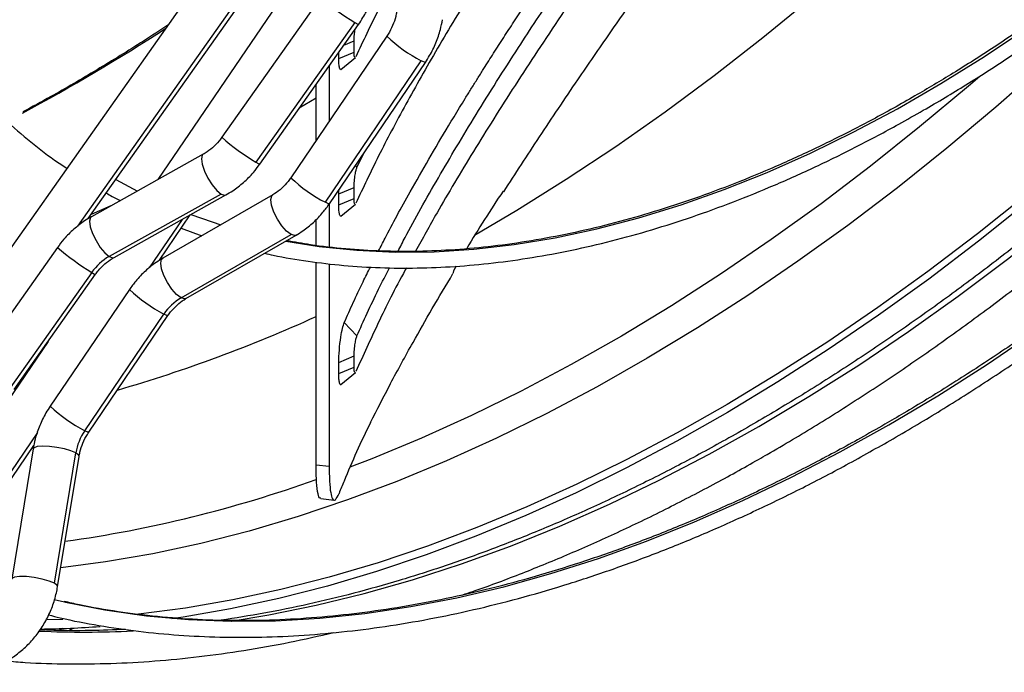
# Model space of a CAD drawing. Units: millimetres. Extents: x 5 to 416, y 3 to 291.
# Drawn here: x 253 to 256, y 53 to 55 of the extents above; entities that cross this region are included whole.
import ezdxf

# ---------------------------------------------------------------- set-up
doc = ezdxf.new("R2010")
doc.units = ezdxf.units.MM

msp = doc.modelspace()

# ---------------------------------------------------------------- linework, layer by layer
at = {"color": 7, "linetype": 'Continuous', "lineweight": 25}
for p, q in [((254.5743, 56.2454), (252.362, 53.1131)), ((253.1587, 53.9984), (253.9602, 55.1333)), ((253.9236, 54.934), (253.3682, 54.1158)), ((253.857, 54.6632), (253.56, 54.2427)), ((253.9599, 54.5883), (253.6629, 54.1679)), ((253.6744, 54.162), (253.9714, 54.5824)), ((254.0563, 54.5466), (253.7677, 54.1213)), ((253.958, 54.4992), (253.958, 54.5328)), ((253.9119, 54.4801), (253.958, 54.4992)), ((253.9119, 54.4801), (253.9119, 54.4982)), ((253.9183, 54.4465), (253.9617, 54.4828)), ((253.8714, 54.0475), (254.16, 54.4728)), ((253.883, 54.4573), (253.883, 54.2913)), ((253.8835, 54.0427), (254.1722, 54.468)), ((253.8434, 54.2329), (253.8434, 54.4013)), ((253.5042, 54.1917), (253.1679, 54.004)), ((253.9665, 54.1524), (253.9884, 54.1973)), ((253.2416, 54.1158), (253.3064, 54.0813)), ((253.5577, 54.0721), (253.2214, 53.8845)), ((253.2361, 53.8818), (253.5724, 54.0694)), ((253.7134, 54.0699), (253.3824, 53.8792)), ((253.9119, 54.0728), (253.958, 54.0919)), ((253.9119, 54.0728), (253.9124, 54.0854)), ((253.9119, 54.0392), (253.9119, 54.0728)), ((253.958, 54.0583), (253.958, 54.0919)), ((254.408, 54.079), (254.4049, 54.0797)), ((253.883, 54.0421), (253.883, 53.913)), ((253.9119, 54.0392), (253.958, 54.0583)), ((253.9183, 54.0056), (253.9617, 54.0419)), ((253.3726, 53.873), (253.4654, 54.0097)), ((253.8434, 53.9176), (253.8434, 53.9953)), ((253.4374, 53.7597), (253.7684, 53.9504)), ((253.438, 53.9692), (253.4997, 53.9467)), ((253.4523, 53.7579), (253.7833, 53.9486)), ((253.0659, 53.9115), (252.821, 53.5647)), ((253.8434, 53.2583), (253.8434, 53.8673)), ((253.883, 53.8627), (253.883, 53.2537)), ((253.1688, 53.8366), (252.9239, 53.4898)), ((252.9354, 53.4839), (253.1803, 53.8307)), ((254.2649, 53.855), (254.2572, 53.8417)), ((253.2822, 53.7851), (253.0442, 53.4343)), ((253.1479, 53.3605), (253.386, 53.7112)), ((253.16, 53.3557), (253.3981, 53.7064)), ((253.9284, 53.6859), (253.9664, 53.6453)), ((253.0375, 53.6285), (252.9168, 53.4506)), ((253.9119, 53.566), (253.958, 53.5851)), ((253.9119, 53.5326), (253.9119, 53.566)), ((253.958, 53.5517), (253.958, 53.5851)), ((253.9119, 53.5326), (253.958, 53.5517)), ((253.9184, 53.4991), (253.9618, 53.5354)), ((252.8484, 53.1006), (252.9949, 53.3164)), ((252.9926, 53.3058), (252.9282, 52.9141)), ((253.0566, 52.9017), (253.1209, 53.2934)), ((253.0664, 52.8914), (253.1307, 53.2831)), ((253.8434, 53.2583), (253.883, 53.2537)), ((253.8581, 53.1561), (253.8977, 53.1515)), ((253.1005, 52.76), (253.1124, 52.7669))]:
    msp.add_line(p, q, dxfattribs=at)
at = {"color": 8, "linetype": 'Continuous', "lineweight": 25}
for p, q in [((253.1269, 53.9756), (253.9715, 55.1713)), ((253.9274, 54.5202), (253.958, 54.5328)), ((253.8434, 54.3601), (253.7931, 54.33)), ((253.9616, 54.1578), (253.9665, 54.1524)), ((253.2266, 54.0368), (253.1676, 54.0111)), ((253.4407, 53.9959), (253.3416, 53.8498)), ((253.0055, 53.3547), (252.854, 53.1315)), ((253.0809, 52.7656), (253.0717, 52.7603))]:
    msp.add_line(p, q, dxfattribs=at)
at = {"color": 8, "linetype": 'Continuous', "lineweight": 25, "flags": 128}
for points in [[(256.3494, 55.6708), (256.3139, 55.63), (256.1791, 55.4788), (256.0423, 55.3316), (255.9036, 55.1887), (255.7631, 55.0501), (255.6211, 54.916), (255.4776, 54.7866), (255.3329, 54.662), (255.1871, 54.5423), (255.0403, 54.4277), (254.8928, 54.3182), (254.7446, 54.2142), (254.596, 54.1155), (254.4471, 54.0224), (254.3202, 53.9476)], [(256.3224, 54.733), (256.1789, 54.5951), (256.0339, 54.4619), (255.8876, 54.3334), (255.7401, 54.2098), (255.5916, 54.0913), (255.4423, 53.9779), (255.2922, 53.8698), (255.1417, 53.7671), (254.9907, 53.6699), (254.8396, 53.5783), (254.6884, 53.4925), (254.5373, 53.4125), (254.3866, 53.3383), (254.2362, 53.2702), (254.0865, 53.2081), (253.9376, 53.1521), (253.7896, 53.1023), (253.6427, 53.0587), (253.497, 53.0215), (253.3528, 52.9905), (253.2101, 52.9659), (253.0757, 52.9484)], [(253.7527, 53.9309), (253.8529, 53.9147), (253.9657, 53.9029), (254.081, 53.8976), (254.1985, 53.8987), (254.3181, 53.9063), (254.4397, 53.9203), (254.563, 53.9407), (254.688, 53.9674), (254.8143, 54.0005), (254.9419, 54.0399), (255.0705, 54.0855), (255.1999, 54.1373), (255.33, 54.1952), (255.4606, 54.259), (255.5915, 54.3288), (255.7224, 54.4044), (255.8533, 54.4857), (255.9839, 54.5726), (256.114, 54.665)], [(253.5887, 52.788), (253.7013, 52.8065), (253.8441, 52.8353), (253.9883, 52.8705), (254.1338, 52.9119), (254.2805, 52.9596), (254.4281, 53.0135), (254.5766, 53.0735), (254.7257, 53.1396), (254.8753, 53.2116), (255.0252, 53.2896), (255.1753, 53.3734), (255.3254, 53.4629), (255.4753, 53.558), (255.625, 53.6587), (255.7741, 53.7648), (255.9225, 53.8762), (256.0702, 53.9928), (256.2168, 54.1144), (256.3623, 54.241), (256.5066, 54.3723), (256.6493, 54.5083), (256.7905, 54.6488)], [(253.9599, 54.5883), (253.9689, 54.5832), (253.9714, 54.5824)], [(254.1722, 54.468), (254.1694, 54.4683), (254.16, 54.4728)], [(255.8393, 54.4261), (255.8054, 54.3969), (255.6585, 54.2738), (255.5107, 54.1557), (255.3619, 54.0428), (255.2125, 53.9351), (255.0625, 53.8329), (254.9122, 53.7361), (254.7617, 53.6449), (254.6111, 53.5594), (254.4607, 53.4797), (254.3105, 53.4059), (254.1608, 53.338), (254.0117, 53.2762), (253.9448, 53.2503)], [(253.5042, 54.1917), (253.5013, 54.1889), (253.4988, 54.1781), (253.5011, 54.1615), (253.5078, 54.1412), (253.5182, 54.1197), (253.5311, 54.0994), (253.5448, 54.0829), (253.5577, 54.0721)], [(253.6629, 54.1679), (253.6719, 54.1627), (253.6744, 54.162)], [(253.5577, 54.0721), (253.5683, 54.0684), (253.5724, 54.0694)], [(253.7684, 53.9504), (253.755, 53.9606), (253.7409, 53.9766), (253.7276, 53.9965), (253.7168, 54.018), (253.7098, 54.0384), (253.7075, 54.0553), (253.7101, 54.0666), (253.7134, 54.0699)], [(253.8835, 54.0427), (253.8808, 54.043), (253.8714, 54.0475)], [(253.1679, 54.004), (253.165, 54.0013), (253.1625, 53.9905), (253.1647, 53.9739), (253.1715, 53.9536), (253.1819, 53.932), (253.1947, 53.9118), (253.2084, 53.8953), (253.2214, 53.8845)], [(253.7833, 53.9486), (253.7794, 53.9474), (253.7684, 53.9504)], [(253.2214, 53.8845), (253.232, 53.8808), (253.2361, 53.8818)], [(253.4374, 53.7597), (253.4241, 53.7698), (253.4099, 53.7858), (253.3966, 53.8058), (253.3858, 53.8272), (253.3789, 53.8477), (253.3766, 53.8646), (253.3792, 53.8759), (253.3824, 53.8792)], [(253.1688, 53.8366), (253.1775, 53.8316), (253.1803, 53.8307)], [(253.4523, 53.7579), (253.4484, 53.7567), (253.4374, 53.7597)], [(253.3981, 53.7064), (253.395, 53.7068), (253.386, 53.7112)], [(253.0902, 52.8447), (253.2088, 52.8213), (253.3332, 52.8036), (253.4601, 52.7922), (253.5895, 52.7873), (253.7211, 52.7887), (253.8548, 52.7965), (253.9905, 52.8107), (254.128, 52.8313), (254.2671, 52.8582), (254.4077, 52.8914), (254.5496, 52.9309), (254.6927, 52.9766), (254.8367, 53.0285), (254.9816, 53.0865), (255.1272, 53.1506), (255.2733, 53.2207), (255.4197, 53.2966), (255.5663, 53.3784), (255.7128, 53.4658), (255.8592, 53.5589), (256.0053, 53.6575)], [(253.16, 53.3557), (253.1573, 53.356), (253.1479, 53.3605)], [(253.1209, 53.2934), (253.1062, 53.2997), (253.0866, 53.3055), (253.0643, 53.31), (253.0417, 53.3129), (253.0213, 53.3137), (253.0053, 53.3125), (252.9954, 53.3093), (252.9926, 53.3058)], [(253.1307, 53.2831), (253.1293, 53.2873), (253.1209, 53.2934)], [(253.0566, 52.9017), (253.0408, 52.9083), (253.0198, 52.9143), (252.9961, 52.9189), (252.9726, 52.9215), (252.952, 52.9218), (252.9369, 52.9199), (252.929, 52.9159), (252.9282, 52.9141)], [(253.0664, 52.8914), (253.0652, 52.8952), (253.0566, 52.9017)]]:
    msp.add_lwpolyline(points, dxfattribs=at)
at = {"color": 7, "linetype": 'Continuous', "lineweight": 25, "flags": 128}
for points in [[(256.7125, 54.718), (256.57, 54.575), (256.4259, 54.4365), (256.2802, 54.3027), (256.1333, 54.1736), (255.9851, 54.0494), (255.8359, 53.9303), (255.6859, 53.8164), (255.5351, 53.7078), (255.3839, 53.6046), (255.2322, 53.507), (255.0804, 53.415), (254.9285, 53.3288), (254.7768, 53.2484), (254.6253, 53.1739), (254.4743, 53.1054), (254.3238, 53.0431), (254.1742, 52.9868), (254.0255, 52.9368), (253.8779, 52.893), (253.7316, 52.8556), (253.5867, 52.8245), (253.4434, 52.7998), (253.4102, 52.7949)], [(255.9808, 54.0709), (255.8323, 53.9523), (255.6829, 53.839), (255.5329, 53.7309), (255.3823, 53.6282), (255.2314, 53.531), (255.0802, 53.4394), (254.929, 53.3536), (254.778, 53.2735), (254.6272, 53.1994), (254.4769, 53.1313), (254.3272, 53.0692), (254.1782, 53.0132), (254.0302, 52.9634), (253.8833, 52.9198), (253.7376, 52.8825), (253.5934, 52.8516), (253.4507, 52.827), (253.3098, 52.8088), (253.2971, 52.8074)], [(253.4673, 54.0107), (253.5309, 53.9883), (253.5571, 53.9798)], [(253.0562, 52.8526), (253.087, 52.8454), (253.0902, 52.8447)], [(253.0825, 52.7927), (253.0336, 52.7915), (253.0326, 52.7915)]]:
    msp.add_lwpolyline(points, dxfattribs=at)
at = {"color": 8, "linetype": 'Continuous', "lineweight": 25}
for centre, radius, start, end in [((254.3139, 55.1829), 0.692, 228.6822, 239.23), ((249.9194, 59.9592), 6.4108, 298.31774, 302.78449), ((254.3594, 54.8626), 0.4378, 226.1884, 242.9087), ((254.0169, 54.7625), 0.692, 228.6822, 239.23), ((254.0708, 54.4373), 0.4378, 226.1884, 242.9087), ((253.5459, 54.4629), 0.731, 228.9644, 238.9477), ((253.5996, 54.121), 0.4621, 226.63, 242.4671), ((252.0088, 57.7453), 4.4386, 286.1871, 294.4145), ((253.3473, 53.7503), 0.4378, 226.1884, 242.9087), ((252.5566, 56.8193), 3.8287, 277.9902, 289.6522), ((253.1466, 55.5742), 2.8194, 267.2538, 272.9788)]:
    msp.add_arc(centre, radius, start, end, dxfattribs=at)
at = {"color": 7, "linetype": 'Continuous', "lineweight": 25}
for centre, radius, start, end in [((257.9086, 51.7399), 4.2131, 146.2458, 149.0202), ((253.3009, 53.7443), 0.1612, 119.5732, 145.0682), ((253.5178, 53.6229), 0.1587, 120.4188, 146.1828), ((253.2874, 53.2655), 0.1688, 145.7436, 170.4609), ((255.6494, 52.48), 1.8695, 157.0469, 158.2803), ((252.9754, 55.7581), 2.9944, 270.7659, 274.184)]:
    msp.add_arc(centre, radius, start, end, dxfattribs=at)
msp.add_ellipse((262.9896, 52.0716), major_axis=(9.1968, -0.5393), ratio=0.447256, start_param=2.949837, end_param=2.994225, dxfattribs=at)
for points, knots in [([(253.0514, 59.5095), (253.0383, 59.485), (252.9973, 59.4088), (252.9322, 59.2794), (252.8561, 59.1215), (252.7838, 58.9626), (252.7151, 58.8028), (252.6502, 58.6425), (252.5891, 58.4818), (252.532, 58.3209), (252.4789, 58.16), (252.4299, 57.9994), (252.385, 57.8391), (252.3443, 57.6795), (252.3079, 57.5208), (252.2758, 57.3631), (252.248, 57.2066), (252.2246, 57.0516), (252.2056, 56.8982), (252.1911, 56.7466), (252.181, 56.5971), (252.1755, 56.4498), (252.1743, 56.305), (252.1777, 56.1627), (252.1856, 56.0232), (252.1979, 55.8867), (252.2148, 55.7533), (252.236, 55.6232), (252.2617, 55.4966), (252.2918, 55.3737), (252.3262, 55.2545), (252.3649, 55.1394), (252.4079, 55.0283), (252.4551, 54.9215), (252.5064, 54.8192), (252.5618, 54.7213), (252.6212, 54.6282), (252.6845, 54.5398), (252.7517, 54.4563), (252.8226, 54.3779), (252.8971, 54.3045), (252.9753, 54.2366), (253.0409, 54.1848), (253.0817, 54.1577), (253.094, 54.1495)], [0, 0, 0, 0, 0.011595, 0.036048, 0.060501, 0.084954, 0.109408, 0.133862, 0.158317, 0.182773, 0.207229, 0.231686, 0.256145, 0.280604, 0.305064, 0.329526, 0.353989, 0.378453, 0.402918, 0.427384, 0.451852, 0.476321, 0.500791, 0.525262, 0.549734, 0.574206, 0.598677, 0.623148, 0.647617, 0.672084, 0.696548, 0.721007, 0.745461, 0.769908, 0.794346, 0.818775, 0.843193, 0.867599, 0.891993, 0.916373, 0.940741, 0.965098, 0.989445, 1, 1, 1, 1]), ([(252.8304, 54.445), (252.8133, 54.4639), (252.7729, 54.5085), (252.7136, 54.5846), (252.6519, 54.6722), (252.5941, 54.7648), (252.5404, 54.862), (252.4906, 54.9637), (252.445, 55.0697), (252.4035, 55.18), (252.3663, 55.2944), (252.3333, 55.4127), (252.3045, 55.5348), (252.2802, 55.6605), (252.2601, 55.7897), (252.2445, 55.9223), (252.2333, 56.058), (252.2265, 56.1966), (252.2242, 56.338), (252.2263, 56.4821), (252.2329, 56.6285), (252.2439, 56.7772), (252.2593, 56.928), (252.2792, 57.0805), (252.3034, 57.2347), (252.332, 57.3904), (252.3649, 57.5473), (252.4021, 57.7052), (252.4435, 57.864), (252.4891, 58.0233), (252.5388, 58.1831), (252.5926, 58.3431), (252.6503, 58.5031), (252.712, 58.6629), (252.7775, 58.8222), (252.8467, 58.9809), (252.9195, 59.1388), (252.9962, 59.2956), (253.0549, 59.4112), (253.089, 59.4741), (253.0952, 59.4856)], [0, 0, 0, 0, 0.019965, 0.047108, 0.074237, 0.101352, 0.128453, 0.155541, 0.182617, 0.209683, 0.236741, 0.263792, 0.290838, 0.317879, 0.344917, 0.371953, 0.398988, 0.426022, 0.453056, 0.48009, 0.507125, 0.53416, 0.561196, 0.588234, 0.615273, 0.642313, 0.669354, 0.696396, 0.72344, 0.750485, 0.777531, 0.804578, 0.831626, 0.858674, 0.885724, 0.912774, 0.939824, 0.966876, 0.993927, 1, 1, 1, 1]), ([(257.9355, 56.6986), (257.9259, 56.6829), (257.8857, 56.6174), (257.8119, 56.5044), (257.7143, 56.3598), (257.6139, 56.2179), (257.5109, 56.0787), (257.4055, 55.9425), (257.2979, 55.8093), (257.1881, 55.6795), (257.0763, 55.5531), (256.9627, 55.4304), (256.8474, 55.3114), (256.7306, 55.1964), (256.6123, 55.0854), (256.4928, 54.9787), (256.3723, 54.8764), (256.2508, 54.7785), (256.1286, 54.6853), (256.0057, 54.5968), (255.8825, 54.5133), (255.762, 54.4363), (255.6826, 54.3896), (255.6444, 54.3672)], [0, 0, 0, 0, 0.015591, 0.06501, 0.114428, 0.163846, 0.213263, 0.262678, 0.312093, 0.361505, 0.410917, 0.460326, 0.509733, 0.559139, 0.608542, 0.657942, 0.70734, 0.756736, 0.806128, 0.855519, 0.904906, 0.954291, 1, 1, 1, 1]), ([(255.6694, 54.3239), (255.6914, 54.3366), (255.7549, 54.3737), (255.86, 54.4391), (255.9845, 54.5214), (256.1086, 54.6087), (256.2321, 54.7007), (256.3548, 54.7975), (256.4767, 54.8988), (256.5975, 55.0045), (256.717, 55.1145), (256.8352, 55.2286), (256.9519, 55.3467), (257.0669, 55.4687), (257.1801, 55.5943), (257.2913, 55.7235), (257.4005, 55.856), (257.5074, 55.9917), (257.6119, 56.1304), (257.7139, 56.2719), (257.8132, 56.4162), (257.9015, 56.5495), (257.9553, 56.6357), (257.978, 56.6722)], [0, 0, 0, 0, 0.025997, 0.075374, 0.124752, 0.174127, 0.223501, 0.272873, 0.322242, 0.371609, 0.420974, 0.470337, 0.519697, 0.569056, 0.618413, 0.667768, 0.717121, 0.766473, 0.815824, 0.865174, 0.914524, 0.963872, 1, 1, 1, 1]), ([(258.2188, 56.524), (258.1939, 56.4834), (258.134, 56.3856), (258.0355, 56.2331), (257.9241, 56.0664), (257.8098, 55.9022), (257.693, 55.7407), (257.5736, 55.582), (257.452, 55.4263), (257.328, 55.2738), (257.202, 55.1246), (257.074, 54.9788), (256.9441, 54.8366), (256.8124, 54.6981), (256.6792, 54.5635), (256.5444, 54.4329), (256.4084, 54.3064), (256.2711, 54.1842), (256.1328, 54.0663), (255.9935, 53.9529), (255.8534, 53.8441), (255.7127, 53.74), (255.5715, 53.6407), (255.4299, 53.5464), (255.2895, 53.4576), (255.1962, 53.4028), (255.1503, 53.3758)], [0, 0, 0, 0, 0.029986, 0.072232, 0.114479, 0.156724, 0.198968, 0.241212, 0.283454, 0.325694, 0.367933, 0.41017, 0.452405, 0.494638, 0.536869, 0.579097, 0.621323, 0.663545, 0.705765, 0.747982, 0.790196, 0.832408, 0.874616, 0.916821, 0.959024, 1, 1, 1, 1]), ([(255.2003, 53.2892), (255.2256, 53.304), (255.2989, 53.3467), (255.4201, 53.4213), (255.5638, 53.5147), (255.707, 53.6131), (255.8498, 53.7164), (255.9918, 53.8244), (256.1331, 53.937), (256.2734, 54.0541), (256.4127, 54.1757), (256.5507, 54.3015), (256.6874, 54.4316), (256.8227, 54.5657), (256.9563, 54.7036), (257.0882, 54.8454), (257.2183, 54.9908), (257.3463, 55.1397), (257.4723, 55.292), (257.596, 55.4475), (257.7174, 55.6061), (257.8364, 55.7675), (257.9527, 55.9317), (258.0665, 56.0985), (258.1771, 56.2679), (258.256, 56.3918), (258.297, 56.4598), (258.3031, 56.4699)], [0, 0, 0, 0, 0.022232, 0.064446, 0.106659, 0.14887, 0.191079, 0.233285, 0.275489, 0.317691, 0.35989, 0.402087, 0.444281, 0.486472, 0.528662, 0.570849, 0.613034, 0.655218, 0.697399, 0.739579, 0.781758, 0.823935, 0.866112, 0.908287, 0.950462, 0.992636, 1, 1, 1, 1]), ([(258.4716, 56.3651), (258.4516, 56.3326), (258.3973, 56.2441), (258.3054, 56.1022), (258.1964, 55.9392), (258.0844, 55.7789), (257.97, 55.6213), (257.853, 55.4665), (257.7337, 55.3147), (257.6121, 55.1661), (257.4885, 55.0208), (257.3629, 54.879), (257.2354, 54.7408), (257.1062, 54.6063), (256.9754, 54.4758), (256.8432, 54.3493), (256.7096, 54.2269), (256.5749, 54.1089), (256.4392, 53.9953), (256.3026, 53.8861), (256.1652, 53.7817), (256.0272, 53.6819), (255.8887, 53.587), (255.75, 53.4972), (255.6382, 53.4288), (255.5728, 53.3907), (255.5538, 53.3796)], [0, 0, 0, 0, 0.02532, 0.06882, 0.112319, 0.155818, 0.199316, 0.242814, 0.286311, 0.329808, 0.373303, 0.416797, 0.460291, 0.503783, 0.547273, 0.590762, 0.63425, 0.677737, 0.721221, 0.764704, 0.808186, 0.851666, 0.895144, 0.938621, 0.982096, 1, 1, 1, 1]), ([(255.5788, 53.3363), (255.6033, 53.3506), (255.6746, 53.3922), (255.7925, 53.4649), (255.9322, 53.556), (256.0716, 53.6521), (256.2104, 53.753), (256.3486, 53.8587), (256.486, 53.969), (256.6224, 54.0838), (256.7577, 54.2029), (256.8919, 54.3264), (257.0246, 54.454), (257.1559, 54.5856), (257.2855, 54.7211), (257.4134, 54.8604), (257.5394, 55.0032), (257.6634, 55.1495), (257.7853, 55.2991), (257.9048, 55.4518), (258.022, 55.6076), (258.1367, 55.7662), (258.2488, 55.9274), (258.358, 56.0912), (258.4465, 56.2284), (258.4974, 56.3117), (258.514, 56.3387)], [0, 0, 0, 0, 0.022887, 0.06636, 0.109834, 0.153307, 0.196778, 0.240248, 0.283717, 0.327184, 0.37065, 0.414115, 0.457578, 0.50104, 0.544501, 0.58796, 0.631418, 0.674876, 0.718332, 0.761787, 0.805242, 0.848696, 0.89215, 0.935603, 0.979056, 1, 1, 1, 1]), ([(254.4464, 54.8959), (254.4447, 54.8933), (254.3972, 54.8209), (254.3167, 54.6911), (254.2062, 54.5078), (254.1113, 54.3397), (254.0283, 54.1829), (253.985, 54.0907), (253.9632, 54.0443)], [0, 0, 0, 0, 0.007564, 0.206235, 0.401825, 0.598732, 0.797841, 1, 1, 1, 1]), ([(254.0902, 53.9003), (254.0971, 53.9139), (254.1319, 53.9824), (254.2089, 54.1185), (254.322, 54.3086), (254.4407, 54.4965), (254.5616, 54.6796), (254.6486, 54.808), (254.7009, 54.8824), (254.7105, 54.896)], [0, 0, 0, 0, 0.050094, 0.252256, 0.451349, 0.650123, 0.806574, 0.964515, 1, 1, 1, 1]), ([(254.786, 54.9041), (254.7681, 54.8792), (254.6951, 54.7774), (254.5793, 54.608), (254.4394, 54.397), (254.3154, 54.1995), (254.2158, 54.0329), (254.1638, 53.9381), (254.1429, 53.8999)], [0, 0, 0, 0, 0.065202, 0.266469, 0.467723, 0.668971, 0.866636, 1, 1, 1, 1]), ([(254.0317, 53.9012), (254.038, 53.9138), (254.066, 53.9696), (254.1339, 54.0933), (254.2058, 54.2177), (254.2584, 54.3047), (254.2751, 54.332), (254.292, 54.3596), (254.3092, 54.3874), (254.3266, 54.4154), (254.3481, 54.4495), (254.3737, 54.4899), (254.4038, 54.5368), (254.4346, 54.5843), (254.4661, 54.6325), (254.4984, 54.6812), (254.5464, 54.7529), (254.5937, 54.8228), (254.6319, 54.8779), (254.642, 54.8923)], [0, 0, 0, 0, 0.0465829, 0.2069068, 0.4193156, 0.4470941, 0.4748669, 0.5026355, 0.5304011, 0.5581651, 0.5859288, 0.6309003, 0.6758756, 0.7208595, 0.7658577, 0.8108758, 0.8559192, 0.9622215, 1, 1, 1, 1]), ([(254.112, 54.78), (254.0841, 54.7281), (254.0272, 54.6222), (253.9848, 54.5315), (253.9632, 54.4852)], [0, 0, 0, 0, 0.490692, 1, 1, 1, 1]), ([(253.9714, 54.5824), (253.9759, 54.5891), (253.9883, 54.6076), (254.0048, 54.6402), (254.0181, 54.6764), (254.0231, 54.7), (254.0252, 54.7099)], [0, 0, 0, 0, 0.173278, 0.476558, 0.780607, 1, 1, 1, 1]), ([(254.408, 54.079), (254.4432, 54.1335), (254.5138, 54.2426), (254.6218, 54.4031), (254.7271, 54.5562), (254.7956, 54.6533), (254.8299, 54.7019)], [0, 0, 0, 0, 0.277888, 0.557031, 0.777724, 1, 1, 1, 1]), ([(254.0856, 54.6192), (254.0848, 54.6148), (254.0822, 54.6014), (254.0745, 54.5787), (254.0644, 54.5589), (254.0577, 54.5487), (254.0563, 54.5466)], [0, 0, 0, 0, 0.173263, 0.53872, 0.904296, 1, 1, 1, 1]), ([(253.3982, 54.5801), (253.3736, 54.564), (253.3025, 54.5173), (253.1849, 54.4455), (253.0639, 54.3744), (252.9896, 54.3342), (252.9617, 54.3191)], [0, 0, 0, 0, 0.168328, 0.487744, 0.807005, 1, 1, 1, 1]), ([(254.1722, 54.468), (254.1765, 54.4748), (254.1886, 54.4934), (254.2045, 54.5264), (254.2172, 54.5629), (254.2218, 54.5866), (254.2237, 54.5965)], [0, 0, 0, 0, 0.173426, 0.47674, 0.780805, 1, 1, 1, 1]), ([(253.958, 54.5328), (253.9581, 54.539), (253.9584, 54.55), (253.96, 54.562), (253.9607, 54.5673)], [0, 0, 0, 0, 0.553616, 1, 1, 1, 1]), ([(253.9187, 54.4478), (253.9183, 54.4472), (253.9164, 54.4445), (253.9141, 54.4501), (253.9122, 54.4621), (253.912, 54.4741), (253.9119, 54.4801)], [0, 0, 0, 0, 0.087086, 0.444564, 0.722785, 1, 1, 1, 1]), ([(253.9614, 54.4831), (253.9612, 54.4828), (253.9602, 54.4814), (253.9591, 54.4843), (253.9581, 54.4903), (253.958, 54.4963), (253.958, 54.4992)], [0, 0, 0, 0, 0.0845775, 0.4492705, 0.7266571, 1, 1, 1, 1]), ([(255.6444, 54.3672), (255.6228, 54.3548), (255.5599, 54.3189), (255.4558, 54.2634), (255.3326, 54.2026), (255.2097, 54.1472), (255.0875, 54.0972), (254.966, 54.0527), (254.8455, 54.0138), (254.726, 53.9805), (254.6077, 53.9528), (254.4908, 53.9307), (254.3755, 53.9144), (254.2618, 53.9038), (254.1499, 53.8989), (254.04, 53.8997), (253.9322, 53.9064), (253.8369, 53.9169), (253.7787, 53.9277), (253.7547, 53.9321)], [0, 0, 0, 0, 0.032393, 0.093975, 0.155557, 0.217139, 0.278721, 0.340305, 0.401892, 0.463485, 0.525087, 0.586699, 0.648325, 0.709968, 0.771633, 0.833322, 0.89504, 0.956788, 1, 1, 1, 1]), ([(253.6892, 53.8943), (253.6976, 53.8923), (253.7401, 53.8821), (253.8192, 53.8694), (253.9264, 53.8565), (254.036, 53.8498), (254.1476, 53.8488), (254.2612, 53.8536), (254.3766, 53.8642), (254.4936, 53.8805), (254.6122, 53.9026), (254.732, 53.9304), (254.8531, 53.9639), (254.9752, 54.003), (255.0982, 54.0478), (255.2219, 54.098), (255.3461, 54.1537), (255.4707, 54.2149), (255.5786, 54.2721), (255.6448, 54.3098), (255.6694, 54.3239)], [0, 0, 0, 0, 0.014682, 0.073894, 0.133136, 0.192407, 0.251709, 0.311039, 0.370397, 0.429779, 0.489182, 0.548603, 0.608039, 0.667486, 0.726943, 0.786406, 0.845874, 0.905344, 0.964817, 1, 1, 1, 1]), ([(253.56, 54.2427), (253.5573, 54.239), (253.5488, 54.2276), (253.5323, 54.2107), (253.5157, 54.1983), (253.5062, 54.1928), (253.5042, 54.1917)], [0, 0, 0, 0, 0.17456, 0.539442, 0.903871, 1, 1, 1, 1]), ([(253.5724, 54.0694), (253.5793, 54.0734), (253.5979, 54.0844), (253.626, 54.1066), (253.6533, 54.1338), (253.668, 54.1535), (253.6744, 54.162)], [0, 0, 0, 0, 0.1749506, 0.4743127, 0.7745648, 1, 1, 1, 1]), ([(253.958, 54.0919), (253.9581, 54.098), (253.9585, 54.1102), (253.9609, 54.1296), (253.9637, 54.1447), (253.9656, 54.1498), (253.9665, 54.1524)], [0, 0, 0, 0, 0.274578, 0.55129, 0.772704, 1, 1, 1, 1]), ([(253.7677, 54.1213), (253.765, 54.1176), (253.7568, 54.106), (253.7407, 54.089), (253.7245, 54.0765), (253.7153, 54.071), (253.7134, 54.0699)], [0, 0, 0, 0, 0.174663, 0.53976, 0.904426, 1, 1, 1, 1]), ([(253.2129, 54.0751), (253.2186, 54.0717), (253.2322, 54.0634), (253.2465, 54.0564), (253.2549, 54.0523)], [0, 0, 0, 0, 0.418153, 1, 1, 1, 1]), ([(254.408, 54.079), (254.4076, 54.0793), (254.4068, 54.0799), (254.406, 54.0805), (254.4057, 54.0808)], [0, 0, 0, 0, 0.56, 1, 1, 1, 1]), ([(253.7833, 53.9486), (253.7901, 53.9527), (253.8084, 53.9639), (253.8361, 53.9864), (253.8628, 54.0141), (253.8773, 54.0341), (253.8835, 54.0427)], [0, 0, 0, 0, 0.175088, 0.473554, 0.772995, 1, 1, 1, 1]), ([(253.9187, 54.0068), (253.9183, 54.0063), (253.9164, 54.0035), (253.9141, 54.0092), (253.9122, 54.0212), (253.912, 54.0332), (253.9119, 54.0392)], [0, 0, 0, 0, 0.087086, 0.444564, 0.722785, 1, 1, 1, 1]), ([(253.9614, 54.0421), (253.9612, 54.0419), (253.9602, 54.0405), (253.9591, 54.0433), (253.9581, 54.0494), (253.958, 54.0553), (253.958, 54.0583)], [0, 0, 0, 0, 0.084577, 0.44927, 0.726657, 1, 1, 1, 1]), ([(253.1679, 54.004), (253.161, 54), (253.1425, 53.989), (253.1143, 53.9669), (253.0871, 53.9396), (253.0723, 53.9199), (253.0659, 53.9115)], [0, 0, 0, 0, 0.174951, 0.474313, 0.774565, 1, 1, 1, 1]), ([(253.1803, 53.8307), (253.183, 53.8344), (253.1915, 53.8459), (253.2081, 53.8627), (253.2246, 53.8752), (253.2341, 53.8806), (253.2361, 53.8818)], [0, 0, 0, 0, 0.17456, 0.539442, 0.903871, 1, 1, 1, 1]), ([(253.3824, 53.8792), (253.3756, 53.875), (253.3573, 53.8639), (253.3296, 53.8413), (253.3029, 53.8137), (253.2885, 53.7937), (253.2822, 53.7851)], [0, 0, 0, 0, 0.1750879, 0.4735543, 0.772995, 1, 1, 1, 1]), ([(253.9284, 53.6859), (253.946, 53.7255), (253.9695, 53.7785), (253.9996, 53.8377), (254.0072, 53.8526)], [0, 0, 0, 0, 0.748292, 1, 1, 1, 1]), ([(254.1153, 53.8501), (254.1142, 53.848), (254.0812, 53.7886), (254.0285, 53.6826), (253.9851, 53.5863), (253.9634, 53.5381)], [0, 0, 0, 0, 0.017539, 0.508731, 1, 1, 1, 1]), ([(253.9664, 53.6453), (253.9866, 53.6907), (254.0153, 53.7553), (254.0534, 53.8287), (254.0647, 53.8505)], [0, 0, 0, 0, 0.703421, 1, 1, 1, 1]), ([(254.0073, 53.385), (254.0269, 53.4236), (254.066, 53.5006), (254.1292, 53.6161), (254.192, 53.7266), (254.2342, 53.7974), (254.2552, 53.8328)], [0, 0, 0, 0, 0.282345, 0.562544, 0.7816, 1, 1, 1, 1]), ([(254.2572, 53.8417), (254.2569, 53.84), (254.2562, 53.8371), (254.2555, 53.8341), (254.2552, 53.8328)], [0, 0, 0, 0, 0.56, 1, 1, 1, 1]), ([(253.3981, 53.7064), (253.4007, 53.7102), (253.409, 53.7217), (253.4251, 53.7387), (253.4412, 53.7512), (253.4504, 53.7567), (253.4523, 53.7579)], [0, 0, 0, 0, 0.174663, 0.53976, 0.904426, 1, 1, 1, 1]), ([(253.9119, 53.566), (253.9122, 53.578), (253.9129, 53.6021), (253.9174, 53.6405), (253.9229, 53.6702), (253.9266, 53.6807), (253.9284, 53.6859)], [0, 0, 0, 0, 0.276087, 0.555153, 0.777027, 1, 1, 1, 1]), ([(253.958, 53.5851), (253.9581, 53.5911), (253.9585, 53.6031), (253.9608, 53.6223), (253.9636, 53.6373), (253.9654, 53.6426), (253.9664, 53.6453)], [0, 0, 0, 0, 0.274572, 0.551269, 0.772691, 1, 1, 1, 1]), ([(253.9188, 53.5002), (253.9184, 53.4997), (253.9165, 53.4968), (253.9142, 53.5023), (253.9122, 53.5143), (253.912, 53.5265), (253.9119, 53.5326)], [0, 0, 0, 0, 0.077065, 0.438511, 0.719782, 1, 1, 1, 1]), ([(253.9615, 53.5355), (253.9613, 53.5353), (253.9603, 53.5338), (253.9591, 53.5366), (253.9581, 53.5426), (253.958, 53.5487), (253.958, 53.5517)], [0, 0, 0, 0, 0.074816, 0.442564, 0.7234, 1, 1, 1, 1]), ([(253.0442, 53.4343), (253.0398, 53.4275), (253.0277, 53.4088), (253.0118, 53.3759), (252.9991, 53.3394), (252.9945, 53.3157), (252.9926, 53.3058)], [0, 0, 0, 0, 0.173426, 0.47674, 0.780805, 1, 1, 1, 1]), ([(255.5538, 53.3796), (255.5294, 53.3657), (255.4587, 53.3253), (255.3418, 53.2624), (255.2031, 53.1927), (255.0649, 53.1284), (254.9272, 53.0695), (254.7901, 53.0161), (254.6539, 52.9682), (254.5186, 52.9259), (254.3844, 52.8892), (254.2514, 52.8581), (254.1198, 52.8327), (253.9897, 52.813), (253.8613, 52.799), (253.7345, 52.7908), (253.6097, 52.7882), (253.4869, 52.7915), (253.3662, 52.8004), (253.2478, 52.8154), (253.1544, 52.8309), (253.1013, 52.8435), (253.0859, 52.8471)], [0, 0, 0, 0, 0.027766, 0.080546, 0.133325, 0.186105, 0.238884, 0.291665, 0.344447, 0.397232, 0.45002, 0.502814, 0.555614, 0.608423, 0.661243, 0.714074, 0.766919, 0.819781, 0.87266, 0.925559, 0.978478, 1, 1, 1, 1]), ([(253.1307, 53.2831), (253.1316, 53.2875), (253.1341, 53.3009), (253.1418, 53.3236), (253.1519, 53.3434), (253.1586, 53.3536), (253.16, 53.3557)], [0, 0, 0, 0, 0.173263, 0.53872, 0.904296, 1, 1, 1, 1]), ([(255.1503, 53.3758), (255.1255, 53.3616), (255.0533, 53.3204), (254.9339, 53.2561), (254.7924, 53.1847), (254.6513, 53.1187), (254.5108, 53.0581), (254.3709, 53.003), (254.2318, 52.9533), (254.0937, 52.9092), (253.9567, 52.8707), (253.8209, 52.8379), (253.6878, 52.8105), (253.6007, 52.7972), (253.5579, 52.7906)], [0, 0, 0, 0, 0.045742, 0.132714, 0.219685, 0.306655, 0.393625, 0.480598, 0.567575, 0.65456, 0.741556, 0.828567, 0.915598, 1, 1, 1, 1]), ([(253.0391, 52.8066), (253.0508, 52.8036), (253.1004, 52.7908), (253.1905, 52.774), (253.3094, 52.7563), (253.4307, 52.7448), (253.5541, 52.739), (253.6797, 52.7389), (253.8071, 52.7447), (253.9364, 52.7562), (254.0673, 52.7735), (254.1998, 52.7965), (254.3337, 52.8253), (254.4688, 52.8598), (254.605, 52.8999), (254.7422, 52.9456), (254.8803, 52.9969), (255.019, 53.0538), (255.1583, 53.1161), (255.298, 53.1838), (255.4382, 53.2567), (255.5318, 53.3097), (255.5788, 53.3363)], [0, 0, 0, 0, 0.015941, 0.067595, 0.119266, 0.170956, 0.222665, 0.274392, 0.326137, 0.377898, 0.429675, 0.481464, 0.533265, 0.585076, 0.636895, 0.68872, 0.74055, 0.792384, 0.84422, 0.896059, 0.947898, 1, 1, 1, 1]), ([(254.2817, 52.8661), (254.2952, 52.8705), (254.3557, 52.8906), (254.4641, 52.9318), (254.6068, 52.9899), (254.7501, 53.0539), (254.8938, 53.1232), (255.0352, 53.1965), (255.1374, 53.2531), (255.1916, 53.2842), (255.2003, 53.2892)], [0, 0, 0, 0, 0.044628, 0.200476, 0.356344, 0.512227, 0.66812, 0.824019, 0.971728, 1, 1, 1, 1]), ([(253.8583, 53.1578), (253.8574, 53.1575), (253.8538, 53.1559), (253.849, 53.1703), (253.8443, 53.2023), (253.8437, 53.2397), (253.8434, 53.2583)], [0, 0, 0, 0, 0.088292, 0.360018, 0.679988, 1, 1, 1, 1]), ([(253.883, 53.2537), (253.8832, 53.2378), (253.8837, 53.2059), (253.8871, 53.1726), (253.8929, 53.1522), (253.9013, 53.1484), (253.9088, 53.164), (253.9126, 53.1718)], [0, 0, 0, 0, 0.186809, 0.373594, 0.56035, 0.780195, 1, 1, 1, 1]), ([(252.7885, 52.6339), (252.7963, 52.6341), (252.8166, 52.6347), (252.8495, 52.6408), (252.8862, 52.6534), (252.9216, 52.6718), (252.9548, 52.6955), (252.9851, 52.7241), (253.0117, 52.7568), (253.034, 52.793), (253.0514, 52.8319), (253.0615, 52.8651), (253.0652, 52.8851), (253.0664, 52.8914)], [0, 0, 0, 0, 0.060289, 0.156992, 0.25433, 0.352652, 0.451814, 0.551612, 0.65186, 0.75243, 0.853253, 0.954295, 1, 1, 1, 1]), ([(253.2705, 52.7631), (253.2353, 52.7616), (253.1574, 52.7584), (253.072, 52.7586), (253.0224, 52.7616), (253.0139, 52.7621)], [0, 0, 0, 0, 0.40575, 0.898265, 1, 1, 1, 1]), ([(252.9127, 52.6683), (252.9315, 52.6666), (252.992, 52.6613), (253.0966, 52.6586), (253.2263, 52.6597), (253.358, 52.667), (253.4915, 52.68), (253.6266, 52.6989), (253.7616, 52.7228), (253.8522, 52.7435), (253.8967, 52.7536)], [0, 0, 0, 0, 0.060425, 0.19508, 0.329823, 0.464649, 0.599553, 0.734526, 0.869562, 1, 1, 1, 1])]:
    msp.add_open_spline(points, degree=3, knots=knots, dxfattribs=at)

doc.saveas('drawing.dxf')
